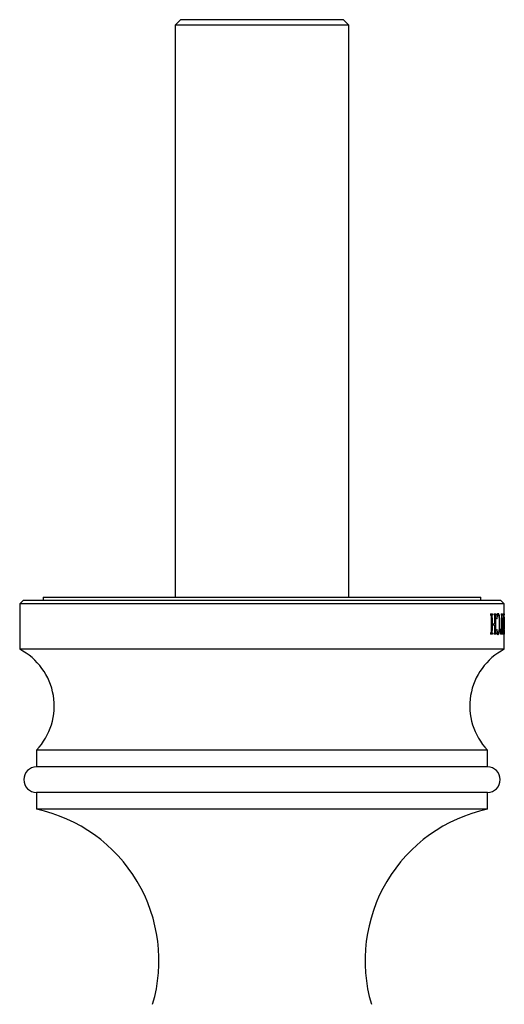
# Model space of a CAD drawing. Units: millimetres. Extents: x 40 to 800, y 51 to 1148.
# Drawn here: x 192 to 264, y 761 to 908 of the extents above; entities that cross this region are included whole.
import ezdxf

# ---------------------------------------------------------------- set-up
doc = ezdxf.new("R2010")
doc.units = ezdxf.units.MM
doc.header["$LTSCALE"] = 4

msp = doc.modelspace()

# ---------------------------------------------------------------- linework, layer by layer
at = {"color": 7, "linetype": 'Continuous', "lineweight": 25}
for p, q in [((215.567, 907.682), (214.767, 906.882)), ((239.767, 907.682), (215.567, 907.682)), ((240.567, 906.882), (239.767, 907.682)), ((214.767, 906.882), (214.767, 821.832)), ((240.567, 906.882), (214.767, 906.882)), ((240.567, 821.832), (240.567, 906.882)), ((192.167, 821.332), (191.667, 820.832)), ((263.167, 821.332), (192.167, 821.332)), ((195.167, 821.832), (195.167, 821.332)), ((195.167, 821.832), (260.167, 821.832)), ((260.167, 821.332), (260.167, 821.832)), ((263.667, 820.832), (263.167, 821.332)), ((191.667, 820.832), (191.667, 814.089)), ((263.667, 820.832), (191.667, 820.832)), ((263.667, 818.977), (263.667, 820.832)), ((261.614, 819.332), (261.927, 819.332)), ((261.614, 819.332), (261.614, 819.207)), ((261.927, 819.207), (261.614, 819.207)), ((261.703, 818.771), (261.703, 816.894)), ((261.843, 818.775), (261.843, 817.874)), ((261.927, 819.332), (261.927, 819.207)), ((262.144, 819.332), (262.41, 819.332)), ((262.144, 819.332), (262.144, 819.207)), ((262.41, 819.207), (262.144, 819.207)), ((262.22, 818.775), (262.22, 817.874)), ((262.339, 818.771), (262.339, 816.894)), ((262.41, 819.332), (262.41, 819.207)), ((262.55, 819.263), (262.55, 818.624)), ((262.756, 819.166), (262.55, 819.166)), ((262.603, 818.624), (262.55, 818.624)), ((263.201, 819.332), (263.35, 819.332)), ((263.201, 819.332), (263.201, 819.207)), ((263.35, 819.207), (263.201, 819.207)), ((263.247, 818.765), (263.247, 816.541)), ((263.309, 818.765), (263.309, 816.541)), ((263.35, 819.332), (263.35, 819.207)), ((263.455, 819.332), (263.551, 819.332)), ((263.455, 819.332), (263.455, 819.207)), ((263.551, 819.207), (263.455, 819.207)), ((263.528, 818.972), (263.483, 818.972)), ((263.558, 816.291), (263.492, 818.747)), ((263.535, 818.606), (263.495, 818.606)), ((263.541, 818.332), (263.503, 818.332)), ((263.535, 818.606), (263.541, 818.332)), ((263.541, 818.332), (263.612, 818.332)), ((263.551, 819.332), (263.551, 819.207)), ((263.634, 818.729), (263.583, 816.291)), ((263.607, 819.332), (263.607, 819.207)), ((263.607, 819.332), (263.649, 819.332)), ((263.649, 819.207), (263.607, 819.207)), ((263.612, 818.332), (263.616, 818.538)), ((263.649, 819.332), (263.649, 819.207)), ((263.659, 816.933), (263.665, 818.977)), ((263.666, 818.845), (263.665, 817.032)), ((261.843, 817.874), (261.703, 817.874)), ((261.843, 817.666), (261.703, 817.666)), ((261.839, 817.874), (261.839, 817.666)), ((261.843, 817.874), (262.22, 817.874)), ((261.843, 817.666), (261.843, 816.895)), ((262.22, 817.666), (261.843, 817.666)), ((262.22, 817.666), (262.22, 816.895)), ((262.55, 816.999), (262.603, 816.999)), ((262.55, 816.999), (262.55, 816.39)), ((263.008, 817.862), (262.916, 817.862)), ((263.079, 817.124), (263.117, 817.124)), ((263.079, 817.124), (263.079, 816.332)), ((263.413, 817.124), (263.437, 817.124)), ((263.437, 817.124), (263.437, 816.332)), ((263.546, 818.124), (263.508, 818.124)), ((263.546, 818.124), (263.577, 816.722)), ((263.609, 818.124), (263.546, 818.124)), ((263.577, 816.722), (263.609, 818.124)), ((263.667, 814.089), (263.667, 818.241)), ((261.614, 816.457), (261.614, 816.332)), ((261.927, 816.457), (261.614, 816.457)), ((261.927, 816.332), (261.614, 816.332)), ((261.927, 816.457), (261.927, 816.332)), ((262.144, 816.457), (262.144, 816.332)), ((262.41, 816.457), (262.144, 816.457)), ((262.41, 816.332), (262.144, 816.332)), ((262.41, 816.457), (262.41, 816.332)), ((262.744, 816.499), (262.55, 816.499)), ((263.202, 816.541), (263.079, 816.541)), ((263.437, 816.332), (263.079, 816.332)), ((263.202, 816.541), (263.247, 816.541)), ((263.309, 816.541), (263.247, 816.541)), ((263.309, 816.541), (263.349, 816.541)), ((263.577, 816.722), (263.546, 816.722)), ((263.583, 816.291), (263.558, 816.291)), ((263.648, 816.457), (263.648, 816.332)), ((263.666, 816.457), (263.648, 816.457)), ((263.666, 816.332), (263.648, 816.332)), ((263.666, 816.457), (263.666, 816.332)), ((263.667, 814.089), (191.667, 814.089)), ((194.167, 799.096), (194.167, 796.596)), ((261.167, 799.096), (194.167, 799.096)), ((261.167, 796.596), (261.167, 799.096)), ((261.167, 796.596), (194.167, 796.596)), ((194.167, 792.796), (194.167, 790.296)), ((261.167, 792.796), (194.167, 792.796)), ((261.167, 790.296), (261.167, 792.796)), ((261.167, 790.296), (194.167, 790.296))]:
    msp.add_line(p, q, dxfattribs=at)
at = {"color": 8, "linetype": 'Continuous', "lineweight": 25}
for p, q in [((261.843, 818.775), (261.703, 818.775)), ((262.339, 818.771), (262.22, 818.771)), ((263.309, 818.765), (263.247, 818.765)), ((263.634, 818.729), (263.62, 818.729)), ((261.843, 816.895), (261.703, 816.895)), ((262.339, 816.894), (262.22, 816.894))]:
    msp.add_line(p, q, dxfattribs=at)
at = {"color": 7, "linetype": 'Continuous', "lineweight": 25}
for centre, radius, start, end in [((187.295, 805.655), 9.5, 316.33656, 62.59676), ((268.039, 805.655), 9.5, 117.40324, 223.66344), ((194.167, 794.696), 1.9, 90, 270), ((261.167, 794.696), 1.9, 270, 90), ((189.357, 767.804), 23, 343.56181, 77.92889), ((265.977, 767.804), 23, 102.07111, 196.43819)]:
    msp.add_arc(centre, radius, start, end, dxfattribs=at)
for points, knots in [([(261.614, 819.207), (261.632, 819.195), (261.657, 819.178), (261.683, 819.12), (261.695, 819.055), (261.703, 818.937), (261.703, 818.837), (261.703, 818.771)], [0, 0, 0, 0, 0.28639251, 0.38874151, 0.49140243, 0.66239162, 1, 1, 1, 1]), ([(261.843, 818.775), (261.843, 818.824), (261.844, 818.922), (261.848, 819.045), (261.865, 819.129), (261.891, 819.179), (261.912, 819.196), (261.927, 819.207)], [0, 0, 0, 0, 0.2534702, 0.5088641, 0.6285746, 0.7482952, 1, 1, 1, 1]), ([(262.144, 819.207), (262.162, 819.192), (262.186, 819.173), (262.208, 819.095), (262.221, 818.972), (262.22, 818.862), (262.22, 818.775)], [0, 0, 0, 0, 0.3331159, 0.4326414, 0.5555835, 1, 1, 1, 1]), ([(262.339, 818.771), (262.339, 818.821), (262.339, 818.921), (262.343, 819.048), (262.358, 819.13), (262.38, 819.179), (262.398, 819.196), (262.41, 819.207)], [0, 0, 0, 0, 0.2582071, 0.5183422, 0.637855, 0.7574376, 1, 1, 1, 1]), ([(262.769, 819.374), (262.751, 819.373), (262.716, 819.37), (262.644, 819.347), (262.588, 819.296), (262.55, 819.263)], [0, 0, 0, 0, 0.2506648, 0.5014194, 1, 1, 1, 1]), ([(262.603, 818.624), (262.608, 818.68), (262.617, 818.79), (262.637, 818.945), (262.665, 819.073), (262.706, 819.157), (262.738, 819.162), (262.756, 819.166)], [0, 0, 0, 0, 0.1897345, 0.3784597, 0.55884, 0.7400458, 1, 1, 1, 1]), ([(262.756, 819.166), (262.773, 819.159), (262.804, 819.148), (262.842, 819.04), (262.876, 818.856), (262.901, 818.57), (262.914, 818.207), (262.916, 817.952), (262.916, 817.825)], [0, 0, 0, 0, 0.1300569, 0.2437379, 0.3570709, 0.5537057, 0.7764257, 1, 1, 1, 1]), ([(263.008, 817.862), (263.008, 817.993), (263.006, 818.253), (262.992, 818.626), (262.961, 818.961), (262.912, 819.212), (262.845, 819.353), (262.795, 819.367), (262.769, 819.374)], [0, 0, 0, 0, 0.1804309, 0.3599377, 0.5224253, 0.6862588, 0.8355799, 1, 1, 1, 1]), ([(263.201, 819.207), (263.209, 819.196), (263.222, 819.18), (263.236, 819.121), (263.243, 819.044), (263.247, 818.922), (263.247, 818.824), (263.247, 818.765)], [0, 0, 0, 0, 0.2676464, 0.3918615, 0.516397, 0.7076374, 1, 1, 1, 1]), ([(263.309, 818.765), (263.309, 818.815), (263.309, 818.917), (263.313, 819.045), (263.321, 819.129), (263.333, 819.179), (263.343, 819.196), (263.35, 819.207)], [0, 0, 0, 0, 0.2507883, 0.5039887, 0.6256459, 0.7471314, 1, 1, 1, 1]), ([(263.455, 819.207), (263.46, 819.195), (263.468, 819.173), (263.479, 819.081), (263.486, 818.935), (263.489, 818.817), (263.492, 818.747)], [0, 0, 0, 0, 0.2181204, 0.3896747, 0.6417315, 1, 1, 1, 1]), ([(263.528, 818.972), (263.529, 819.002), (263.529, 819.05), (263.532, 819.11), (263.536, 819.154), (263.543, 819.186), (263.548, 819.199), (263.551, 819.207)], [0, 0, 0, 0, 0.2173909, 0.35576647, 0.49418661, 0.70534557, 1, 1, 1, 1]), ([(263.535, 818.606), (263.534, 818.636), (263.533, 818.696), (263.53, 818.817), (263.529, 818.91), (263.528, 818.972)], [0, 0, 0, 0, 0.2515828, 0.5032436, 1, 1, 1, 1]), ([(263.607, 819.207), (263.609, 819.199), (263.613, 819.186), (263.618, 819.137), (263.62, 819.084), (263.621, 819.019), (263.621, 818.972), (263.621, 818.95)], [0, 0, 0, 0, 0.3573175, 0.5233897, 0.6643042, 0.8434416, 1, 1, 1, 1]), ([(263.621, 818.95), (263.621, 818.915), (263.621, 818.843), (263.619, 818.705), (263.618, 818.605), (263.616, 818.538)], [0, 0, 0, 0, 0.25102021, 0.5022991, 1, 1, 1, 1]), ([(263.634, 818.729), (263.635, 818.781), (263.637, 818.885), (263.64, 819.033), (263.644, 819.152), (263.647, 819.196), (263.648, 819.206), (263.649, 819.207)], [0, 0, 0, 0, 0.2587501, 0.5178438, 0.7796645, 0.9587575, 1, 1, 1, 1]), ([(261.703, 816.894), (261.703, 816.845), (261.703, 816.749), (261.698, 816.63), (261.684, 816.548), (261.657, 816.488), (261.632, 816.47), (261.614, 816.457)], [0, 0, 0, 0, 0.2485217, 0.4930857, 0.6036515, 0.715114, 1, 1, 1, 1]), ([(261.927, 816.457), (261.915, 816.468), (261.897, 816.485), (261.873, 816.518), (261.857, 816.57), (261.842, 816.693), (261.843, 816.807), (261.843, 816.895)], [0, 0, 0, 0, 0.1957568, 0.3263381, 0.4258683, 0.5549898, 1, 1, 1, 1]), ([(262.22, 816.895), (262.22, 816.832), (262.22, 816.74), (262.214, 816.628), (262.206, 816.561), (262.191, 816.511), (262.169, 816.479), (262.152, 816.464), (262.144, 816.457)], [0, 0, 0, 0, 0.3208153, 0.47325776, 0.58033652, 0.68838096, 0.84273906, 1, 1, 1, 1]), ([(262.41, 816.457), (262.394, 816.472), (262.372, 816.491), (262.352, 816.563), (262.341, 816.653), (262.339, 816.767), (262.339, 816.859), (262.339, 816.894)], [0, 0, 0, 0, 0.31739019, 0.42140333, 0.52545395, 0.81913201, 1, 1, 1, 1]), ([(262.744, 816.499), (262.726, 816.503), (262.697, 816.511), (262.658, 816.595), (262.628, 816.734), (262.612, 816.879), (262.604, 816.979), (262.603, 816.999)], [0, 0, 0, 0, 0.26950556, 0.45018624, 0.6303653, 0.92638602, 1, 1, 1, 1]), ([(262.733, 816.291), (262.753, 816.295), (262.793, 816.304), (262.856, 816.383), (262.918, 816.565), (262.961, 816.834), (262.986, 817.106), (263.004, 817.436), (263.007, 817.692), (263.008, 817.862)], [0, 0, 0, 0, 0.113913, 0.2273735, 0.3926673, 0.5577932, 0.6686664, 0.7797495, 1, 1, 1, 1]), ([(262.916, 817.825), (262.916, 817.709), (262.915, 817.479), (262.901, 817.15), (262.875, 816.852), (262.837, 816.63), (262.789, 816.52), (262.758, 816.506), (262.744, 816.499)], [0, 0, 0, 0, 0.200931, 0.4011175, 0.5794225, 0.7596229, 0.8889011, 1, 1, 1, 1]), ([(263.202, 816.541), (263.194, 816.541), (263.181, 816.542), (263.163, 816.584), (263.148, 816.665), (263.13, 816.845), (263.122, 817.012), (263.117, 817.124)], [0, 0, 0, 0, 0.16825394, 0.28286389, 0.39662386, 0.59441648, 1, 1, 1, 1]), ([(263.413, 817.124), (263.41, 817.053), (263.406, 816.909), (263.397, 816.736), (263.386, 816.621), (263.376, 816.565), (263.363, 816.544), (263.354, 816.542), (263.349, 816.541)], [0, 0, 0, 0, 0.25599171, 0.5193844, 0.64858409, 0.75845392, 0.86819874, 1, 1, 1, 1]), ([(263.659, 816.933), (263.658, 816.881), (263.657, 816.778), (263.656, 816.64), (263.653, 816.522), (263.651, 816.476), (263.649, 816.461), (263.648, 816.457)], [0, 0, 0, 0, 0.2595333, 0.513702, 0.7208817, 0.9321278, 1, 1, 1, 1]), ([(263.664, 816.715), (263.664, 816.742), (263.664, 816.797), (263.664, 816.903), (263.664, 816.981), (263.665, 817.032)], [0, 0, 0, 0, 0.2515397, 0.5032644, 1, 1, 1, 1]), ([(262.55, 816.39), (262.566, 816.375), (262.597, 816.344), (262.659, 816.298), (262.704, 816.294), (262.733, 816.291)], [0, 0, 0, 0, 0.2506841, 0.5014671, 1, 1, 1, 1]), ([(263.666, 816.457), (263.666, 816.467), (263.665, 816.481), (263.664, 816.536), (263.664, 816.592), (263.664, 816.655), (263.664, 816.698), (263.664, 816.715)], [0, 0, 0, 0, 0.4014647, 0.5462897, 0.6921663, 0.8787684, 1, 1, 1, 1])]:
    msp.add_open_spline(points, degree=3, knots=knots, dxfattribs=at)

doc.saveas('drawing.dxf')
